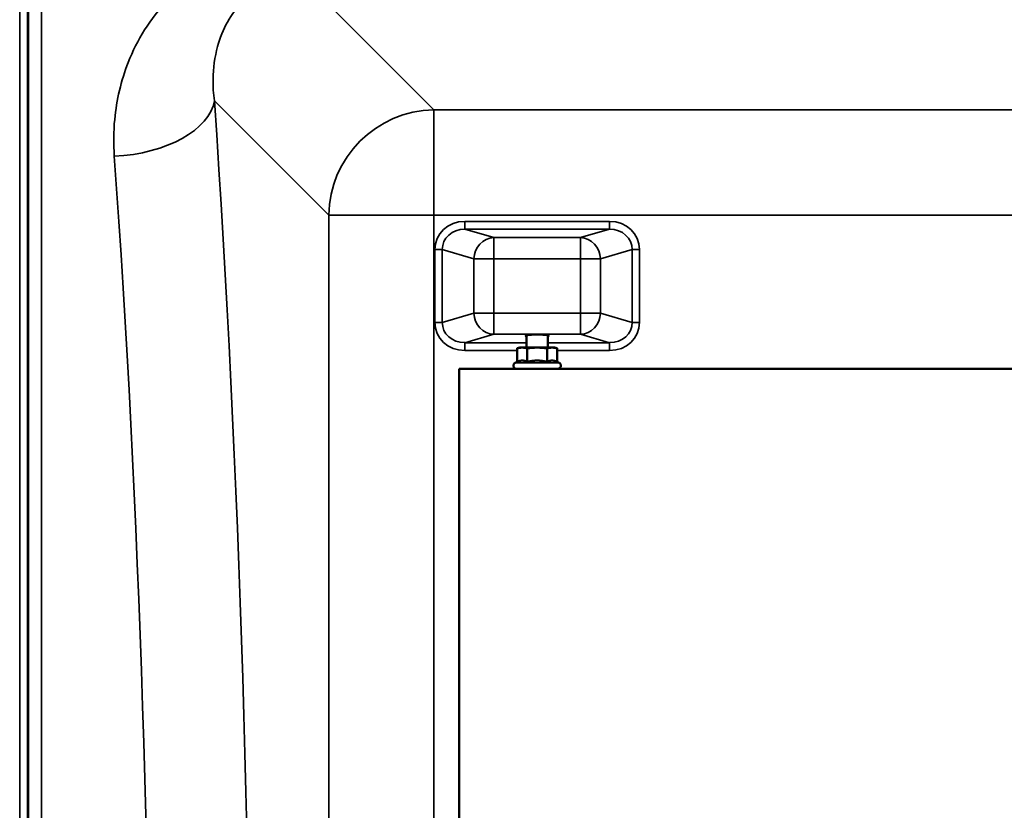
# Model space of a CAD drawing. Units: millimetres. Extents: x 0 to 9900, y 0 to 7000.
# Drawn here: x 4115 to 4486, y 2844 to 3142 of the extents above; entities that cross this region are included whole.
import ezdxf

# ---------------------------------------------------------------- set-up
doc = ezdxf.new("R2010")
doc.units = ezdxf.units.MM
doc.header["$LTSCALE"] = 33.333333
doc.layers.add('Visible (ISO)', color=7, linetype='Continuous', lineweight=50)
doc.layers.add('Visible Narrow (ISO)', color=7, linetype='Continuous', lineweight=35)

# ---------------------------------------------------------------- blocks, each defined once
blk = doc.blocks.new('12')
at = {"layer": 'Visible (ISO)'}
for p, q in [((4305.98, 3018.41), (4305.98, 3023.08)), ((4313.98, 3018.41), (4313.98, 3023.08)), ((4303.48, 3018.41), (4302.47, 3018.14)), ((4302.47, 3013.05), (4302.47, 3018.14)), ((4306.22, 3013.05), (4306.22, 3018.14)), ((4313.73, 3013.05), (4313.73, 3018.14)), ((4316.48, 3018.41), (4317.48, 3018.14)), ((4317.48, 3013.05), (4317.48, 3018.14)), ((4302.47, 3013.05), (4301.72, 3012.7)), ((4317.48, 3013.05), (4318.23, 3012.7)), ((4280.48, 3010.41), (4942.48, 3010.41)), ((4280.48, 2310.41), (4280.48, 3010.41)), ((4280.48, 3010.41), (4280.48, 3010.41)), ((4302.15, 3010.41), (4280.48, 3010.41)), ((4905.15, 3010.41), (4317.8, 3010.41))]:
    blk.add_line(p, q, dxfattribs=at)
for centre, major_axis, ratio, start_param, end_param in [((4309.98, 3022.89), (-4.4, 0), 0.104377, 2.711893, 6.712885), ((4309.98, 3018.41), (-6.5, 0), 0.000152, 6.282616, 6.806784), ((4309.98, 3018.41), (-6.5, 0), 0.000152, 5.375263, 5.759587), ((4309.98, 3018.41), (6.5, 0), 0.000152, 3.665185, 4.712386), ((4309.98, 3018.41), (-4, 0), 0.000152, 6.276769, 9.431195), ((4309.98, 3018.41), (6.5, 0), 0.000152, 4.712389, 5.759586), ((4309.98, 3018.41), (-6.5, 0), 0.000152, 3.665185, 4.04951), ((4309.98, 3018.41), (6.5, 0), 0.000152, 5.759587, 6.806784)]:
    blk.add_ellipse(centre, major_axis=major_axis, ratio=ratio, start_param=start_param, end_param=end_param, dxfattribs=at)
for points, knots in [([(4117.63, 3124.25), (4117.63, 3123.94), (4117.64, 3123.53), (4117.65, 3122.57), (4117.65, 3122.03), (4117.66, 3120.98), (4117.66, 3120.4), (4117.67, 3119.3), (4117.67, 3118.78), (4117.67, 3117.91), (4117.67, 3117.5), (4117.66, 3116.89), (4117.66, 3116.69), (4117.65, 3116.5), (4117.65, 3116.51), (4117.64, 3116.75), (4117.63, 3116.98), (4117.62, 3117.59), (4117.62, 3118), (4117.61, 3118.96), (4117.61, 3119.5), (4117.6, 3120.56), (4117.6, 3121.14), (4117.59, 3122.25), (4117.59, 3122.78), (4117.59, 3123.65), (4117.59, 3124.06), (4117.6, 3124.67), (4117.6, 3124.87), (4117.61, 3125.06), (4117.61, 3125.05), (4117.62, 3124.8), (4117.62, 3124.56), (4117.63, 3124.25)], [0, 0, 0, 0, 0.159533, 0.159533, 0.319067, 0.319067, 0.478594, 0.478594, 0.63812, 0.63812, 0.797647, 0.797647, 0.957174, 0.957174, 1.116707, 1.116707, 1.276241, 1.276241, 1.436902, 1.436902, 1.597564, 1.597564, 1.758222, 1.758222, 1.918881, 1.918881, 2.079539, 2.079539, 2.240197, 2.240197, 2.400859, 2.400859, 2.56152, 2.56152, 2.56152, 2.56152]), ([(4318.23, 3012.7), (4318.35, 3012.64), (4318.46, 3012.57), (4318.65, 3012.39), (4318.73, 3012.28), (4318.85, 3012.06), (4318.89, 3011.94), (4318.93, 3011.68), (4318.93, 3011.55), (4318.89, 3011.3), (4318.85, 3011.18), (4318.74, 3010.95), (4318.66, 3010.84), (4318.48, 3010.67), (4318.37, 3010.59), (4318.14, 3010.48), (4318.02, 3010.44), (4317.86, 3010.42), (4317.83, 3010.41), (4317.79, 3010.41), (4317.78, 3010.41), (4317.77, 3010.41), (4317.77, 3010.41), (4317.76, 3010.41), (4317.75, 3010.41), (4317.75, 3010.41), (4317.75, 3010.41), (4317.74, 3010.41), (4317.74, 3010.41), (4317.73, 3010.41), (4317.73, 3010.41), (4317.73, 3010.41), (4317.72, 3010.41), (4317.7, 3010.41), (4317.66, 3010.41), (4317.47, 3010.41), (4317.19, 3010.41), (4316.39, 3010.41), (4315.87, 3010.41), (4314.67, 3010.41), (4313.97, 3010.41), (4312.47, 3010.41), (4311.66, 3010.41), (4310.02, 3010.41), (4309.18, 3010.41), (4307.57, 3010.41), (4306.78, 3010.41), (4305.36, 3010.41), (4304.71, 3010.41), (4303.62, 3010.41), (4303.17, 3010.41), (4302.52, 3010.41), (4302.32, 3010.41), (4302.24, 3010.41), (4302.23, 3010.41), (4302.22, 3010.41), (4302.22, 3010.41), (4302.21, 3010.41), (4302.21, 3010.41), (4302.2, 3010.41), (4302.2, 3010.41), (4302.19, 3010.41), (4302.18, 3010.41), (4302.17, 3010.41), (4302.17, 3010.41), (4302.15, 3010.41), (4302.14, 3010.41), (4302.12, 3010.41), (4302.1, 3010.41), (4302.03, 3010.42), (4301.98, 3010.43), (4301.82, 3010.47), (4301.71, 3010.52), (4301.51, 3010.64), (4301.4, 3010.72), (4301.24, 3010.92), (4301.17, 3011.03), (4301.07, 3011.26), (4301.04, 3011.39), (4301.02, 3011.64), (4301.03, 3011.77), (4301.09, 3012.02), (4301.14, 3012.14), (4301.28, 3012.36), (4301.37, 3012.46), (4301.54, 3012.6), (4301.63, 3012.65), (4301.72, 3012.7)], [0, 0, 0, 0, 0.038906, 0.038906, 0.077115, 0.077115, 0.115352, 0.115352, 0.153589, 0.153589, 0.191825, 0.191825, 0.230061, 0.230061, 0.268298, 0.268298, 0.306534, 0.306534, 0.315681, 0.315681, 0.318828, 0.318828, 0.320383, 0.320383, 0.322328, 0.322328, 0.324349, 0.324349, 0.328044, 0.328044, 0.337319, 0.337319, 0.365117, 0.365117, 0.448616, 0.448616, 0.702193, 0.702193, 0.949501, 0.949501, 1.19649, 1.19649, 1.443454, 1.443454, 1.69041, 1.69041, 1.937365, 1.937365, 2.184323, 2.184323, 2.431292, 2.431292, 2.678305, 2.678305, 2.709111, 2.709111, 2.732215, 2.732215, 2.736814, 2.736814, 2.738119, 2.738119, 2.740325, 2.740325, 2.742261, 2.742261, 2.744913, 2.744913, 2.75052, 2.75052, 2.765783, 2.765783, 2.799844, 2.799844, 2.838142, 2.838142, 2.876376, 2.876376, 2.914612, 2.914612, 2.952848, 2.952848, 2.991085, 2.991085, 3.029321, 3.029321, 3.059247, 3.059247, 3.059247, 3.059247]), ([(4117.63, 3003.47), (4117.63, 3003.24), (4117.64, 3002.9), (4117.65, 3002.07), (4117.65, 3001.57), (4117.66, 3000.57), (4117.66, 3000), (4117.67, 2998.87), (4117.67, 2998.31), (4117.67, 2997.35), (4117.67, 2996.88), (4117.66, 2996.11), (4117.66, 2995.82), (4117.65, 2995.45), (4117.65, 2995.35), (4117.64, 2995.4), (4117.63, 2995.54), (4117.62, 2995.99), (4117.62, 2996.32), (4117.61, 2997.16), (4117.61, 2997.66), (4117.6, 2998.66), (4117.6, 2999.23), (4117.59, 3000.37), (4117.59, 3000.93), (4117.59, 3001.9), (4117.59, 3002.38), (4117.6, 3003.14), (4117.6, 3003.44), (4117.61, 3003.8), (4117.61, 3003.9), (4117.62, 3003.84), (4117.62, 3003.7), (4117.63, 3003.47)], [0, 0, 0, 0, 0.159533, 0.159533, 0.319067, 0.319067, 0.478594, 0.478594, 0.63812, 0.63812, 0.797647, 0.797647, 0.957174, 0.957174, 1.116707, 1.116707, 1.276241, 1.276241, 1.436902, 1.436902, 1.597564, 1.597564, 1.758222, 1.758222, 1.918881, 1.918881, 2.079539, 2.079539, 2.240197, 2.240197, 2.400859, 2.400859, 2.56152, 2.56152, 2.56152, 2.56152]), ([(4117.63, 2872.27), (4117.63, 2872.13), (4117.64, 2871.88), (4117.65, 2871.18), (4117.65, 2870.74), (4117.66, 2869.82), (4117.66, 2869.28), (4117.67, 2868.16), (4117.67, 2867.58), (4117.67, 2866.55), (4117.67, 2866.03), (4117.66, 2865.14), (4117.66, 2864.76), (4117.65, 2864.23), (4117.65, 2864.03), (4117.64, 2863.88), (4117.63, 2863.92), (4117.62, 2864.19), (4117.62, 2864.44), (4117.61, 2865.13), (4117.61, 2865.57), (4117.6, 2866.5), (4117.6, 2867.04), (4117.59, 2868.17), (4117.59, 2868.75), (4117.59, 2869.78), (4117.59, 2870.31), (4117.6, 2871.21), (4117.6, 2871.59), (4117.61, 2872.12), (4117.61, 2872.31), (4117.62, 2872.46), (4117.62, 2872.41), (4117.63, 2872.27)], [0, 0, 0, 0, 0.159533, 0.159533, 0.319067, 0.319067, 0.478594, 0.478594, 0.63812, 0.63812, 0.797647, 0.797647, 0.957174, 0.957174, 1.116707, 1.116707, 1.276241, 1.276241, 1.436902, 1.436902, 1.597564, 1.597564, 1.758222, 1.758222, 1.918881, 1.918881, 2.079539, 2.079539, 2.240197, 2.240197, 2.400859, 2.400859, 2.56152, 2.56152, 2.56152, 2.56152])]:
    blk.add_open_spline(points, degree=3, knots=knots, dxfattribs=at)
for points, weights in [([(4304.35, 3018.41), (4303.48, 3018.41), (4302.47, 3018.14)], [1, 1.0379548493, 1]), ([(4302.47, 3018.14), (4302.47, 3018.14), (4302.47, 3018.14)], [1, 1.00004482767, 1.00008954946]), ([(4306.22, 3018.14), (4305.22, 3018.41), (4304.35, 3018.41)], [1, 1.0379548493, 1]), ([(4309.98, 3018.41), (4308.23, 3018.41), (4306.22, 3018.14)], [1, 1.0379548493, 1]), ([(4313.73, 3018.14), (4311.72, 3018.41), (4309.98, 3018.41)], [1, 1.0379548493, 1]), ([(4315.61, 3018.41), (4314.73, 3018.41), (4313.73, 3018.14)], [1, 1.0379548493, 1]), ([(4317.48, 3018.14), (4316.48, 3018.41), (4315.61, 3018.41)], [1, 1.0379548493, 1]), ([(4317.48, 3018.14), (4317.48, 3018.14), (4317.48, 3018.14)], [1.00008954946, 1.00004482767, 1]), ([(4304.35, 3013.51), (4303.48, 3013.51), (4302.47, 3013.05)], [1, 1.05008356558, 1.02350695612]), ([(4306.22, 3013.05), (4305.22, 3013.51), (4304.35, 3013.51)], [1.02350695612, 1.05008356558, 1]), ([(4309.98, 3013.51), (4308.23, 3013.51), (4306.22, 3013.05)], [1, 1.05008356558, 1.02350695612]), ([(4313.73, 3013.05), (4311.72, 3013.51), (4309.98, 3013.51)], [1.02350695612, 1.05008356558, 1]), ([(4315.61, 3013.51), (4314.73, 3013.51), (4313.73, 3013.05)], [1, 1.05008356558, 1.02350695612]), ([(4317.48, 3013.05), (4316.48, 3013.51), (4315.61, 3013.51)], [1.02350695612, 1.05008356558, 1])]:
    blk.add_rational_spline(points, weights, degree=2, dxfattribs=at)
at = {"layer": 'Visible Narrow (ISO)'}
for p, q in [((4114.5, 2038.25), (4114.5, 3282.75)), ((4117.5, 3281.6), (4117.5, 2039.41)), ((4271, 3108.18), (4221.1, 3158.15)), ((4117.78, 2169.23), (4117.78, 3151.75)), ((4122.78, 3148.65), (4122.78, 2172.33)), ((4188.04, 3111.64), (4231.22, 3068.4)), ((4271, 3108.18), (4271, 3068.39)), ((4951.95, 3108.18), (4271, 3108.18)), ((4231.22, 3068.4), (4231.22, 2252.44)), ((4271, 2252.43), (4271, 3068.39)), ((4271, 3068.39), (4951.95, 3068.39)), ((4337.35, 3066.11), (4282.61, 3066.11)), ((4282.61, 3063.12), (4282.61, 3066.11)), ((4337.35, 3063.12), (4337.35, 3066.11)), ((4282.61, 3063.12), (4337.35, 3063.12)), ((4293.58, 3059.95), (4282.61, 3063.12)), ((4337.35, 3063.12), (4326.38, 3059.95)), ((4326.38, 3059.95), (4293.58, 3059.95)), ((4293.58, 3059.95), (4293.58, 3051.99)), ((4326.38, 3051.99), (4326.38, 3059.95)), ((4271.32, 3055.44), (4271.32, 3027.96)), ((4274.14, 3027.96), (4274.14, 3055.44)), ((4274.14, 3055.44), (4286.07, 3051.99)), ((4333.9, 3051.99), (4345.82, 3055.44)), ((4345.82, 3055.44), (4345.82, 3027.96)), ((4348.64, 3027.96), (4348.64, 3055.44)), ((4286.07, 3051.99), (4286.07, 3031.4)), ((4293.58, 3051.99), (4326.38, 3051.99)), ((4293.58, 3031.4), (4293.58, 3051.99)), ((4326.38, 3051.99), (4326.38, 3031.4)), ((4333.9, 3031.4), (4333.9, 3051.99)), ((4286.07, 3031.4), (4274.14, 3027.96)), ((4326.38, 3031.4), (4293.58, 3031.4)), ((4293.58, 3031.4), (4293.58, 3023.44)), ((4326.38, 3023.44), (4326.38, 3031.4)), ((4345.82, 3027.96), (4333.9, 3031.4)), ((4282.61, 3020.28), (4293.58, 3023.44)), ((4305.98, 3020.28), (4282.61, 3020.28)), ((4282.61, 3017.3), (4282.61, 3020.28)), ((4293.58, 3023.44), (4326.38, 3023.44)), ((4337.35, 3020.28), (4313.98, 3020.28)), ((4326.38, 3023.44), (4337.35, 3020.28)), ((4337.35, 3017.3), (4337.35, 3020.28)), ((4282.61, 3017.3), (4302.47, 3017.3)), ((4317.48, 3017.3), (4337.35, 3017.3))]:
    blk.add_line(p, q, dxfattribs=at)
for centre, major_axis, ratio, start_param, end_param in [((4150.25, 3111.64), (37.91, 2.63), 0.550484, 4.674156, 6.157649), ((4116.32, 2660.58), (-0.01, 818), 0.105104, 4.128031, 5.296439), ((4271, 3068.4), (28.3, 28.26), 0.989117, 0.791594, 2.351464), ((4078.53, 2660.58), (0.01, -780), 0.110225, 0.986438, 2.154846), ((4271, 3068.4), (-40, 0), 0.000152, 0.10472, 1.570796), ((4283.03, 3055.05), (-11.3, 3.26), 0.935143, 5.011899, 6.546937), ((4336.94, 3055.05), (11.3, 3.26), 0.935143, 6.019434, 7.554472), ((4283.03, 3055.05), (-8.61, 2.49), 0.893104, 5.011976, 6.547013), ((4336.94, 3055.05), (8.61, 2.49), 0.893104, 6.019357, 7.554395), ((4293.58, 3051.99), (2.22, 7.69), 0.935128, 0.299923, 1.834961), ((4326.38, 3051.99), (-2.22, 7.69), 0.935128, 4.448224, 5.983262), ((4271.32, 3055.44), (3, 0), 0.000152, 0.349066, 1.570796), ((4348.64, 3055.44), (-3, 0), 0.000152, 4.712389, 5.934119), ((4293.58, 3051.99), (-8, 0), 0.000152, 0.349066, 1.570796), ((4326.38, 3051.99), (8, 0), 0.000152, 4.712389, 5.934119), ((4293.58, 3031.4), (-8, 0), 0.000152, 0.349065, 1.570796), ((4293.58, 3031.4), (2.22, -7.69), 0.935158, 4.449051, 5.984089), ((4326.38, 3031.4), (8, 0), 0.000152, 4.712389, 5.934119), ((4326.38, 3031.4), (-2.22, -7.69), 0.935158, 0.299096, 1.834134), ((4271.32, 3027.96), (3, 0), 0.000152, 0.349065, 1.570796), ((4283.03, 3028.36), (-11.3, -3.26), 0.935143, 6.019434, 7.554472), ((4283.03, 3028.36), (-8.61, -2.48), 0.893113, 6.019511, 7.554548), ((4336.94, 3028.36), (8.61, -2.48), 0.893113, 5.011822, 6.54686), ((4336.94, 3028.36), (11.3, -3.26), 0.935143, 5.011899, 6.546937), ((4348.64, 3027.96), (-3, 0), 0.000152, 4.712389, 5.934117), ((4309.98, 3012.7), (-8.26, 0), 0.000152, 6.282858, 9.425105)]:
    blk.add_ellipse(centre, major_axis=major_axis, ratio=ratio, start_param=start_param, end_param=end_param, dxfattribs=at)
for points, knots in [([(4188.04, 3111.64), (4187.68, 3114.33), (4187.51, 3117.04), (4187.6, 3123.99), (4188.16, 3128.16), (4191.03, 3138.6), (4194.16, 3144.6), (4204.49, 3154.7), (4212.46, 3158.23), (4221.1, 3158.15)], [-14.089935, -14.089935, -14.089935, -14.089935, -12.328693, -12.328693, -9.510706, -9.510706, -5.001927, -5.001927, 0, 0, 0, 0]), ([(4170.38, 3149.59), (4163.72, 3142.58), (4158.84, 3134.59), (4152.78, 3119.21), (4151.1, 3112.01), (4149.96, 3100.01), (4149.91, 3095.34), (4150.25, 3090.68)], [6.063215, 6.063215, 6.063215, 6.063215, 9.510706, 9.510706, 12.328693, 12.328693, 14.089935, 14.089935, 14.089935, 14.089935])]:
    blk.add_open_spline(points, degree=3, knots=knots, dxfattribs=at)

msp = doc.modelspace()

# ---------------------------------------------------------------- block references
msp.add_blockref('12', (0, 0))

doc.saveas('drawing.dxf')
